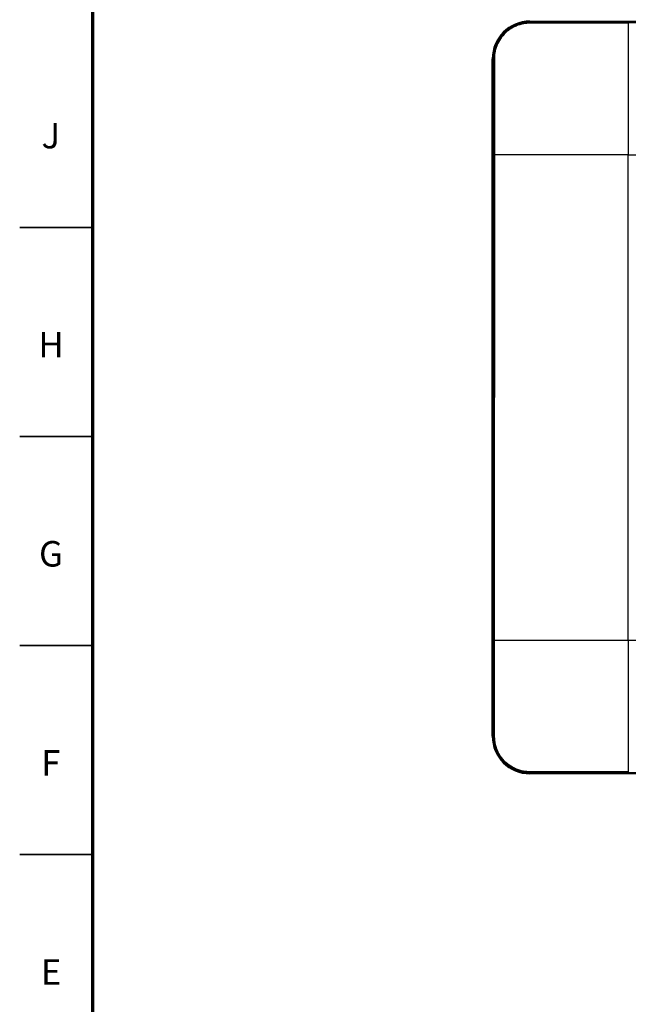
# Model space of a CAD drawing. Units: millimetres. Extents: x 2 to 1238, y 2 to 838.
# Drawn here: x 2 to 148, y 235 to 470 of the extents above; entities that cross this region are included whole.
import ezdxf

# ---------------------------------------------------------------- set-up
doc = ezdxf.new("R2010")
doc.units = ezdxf.units.MM
doc.styles.add('SLDTEXTSTYLE0', font='TXT', dxfattribs={"width": 0.75})

msp = doc.modelspace()

# ---------------------------------------------------------------- linework, layer by layer
at = {"color": 7, "linetype": 'Continuous', "lineweight": 70}
msp.add_line((20, 20), (20, 821), dxfattribs=at)
at = {"color": 7, "linetype": 'Continuous', "lineweight": 25}
for p, q in [((124.39, 469.61), (124.39, 469.81)), ((124.39, 469.81), (387.79, 469.81)), ((387.79, 469.61), (124.39, 469.61)), ((124.39, 469.46), (387.79, 469.46)), ((115.59, 460.81), (115.39, 460.81)), ((115.39, 298.81), (115.39, 460.81)), ((115.59, 460.81), (115.59, 298.81)), ((115.74, 298.81), (115.74, 460.81)), ((115.88, 437.81), (115.89, 437.81)), ((115.88, 437.81), (115.88, 379.81)), ((115.89, 437.81), (115.89, 379.81)), ((147.89, 437.81), (346.62, 437.81)), ((147.89, 321.81), (147.89, 437.81)), ((115.88, 321.81), (115.88, 379.81)), ((115.88, 379.81), (115.89, 379.81)), ((115.89, 321.81), (115.89, 379.81)), ((115.88, 321.81), (115.89, 321.81)), ((147.89, 321.81), (364.29, 321.81)), ((115.59, 298.81), (115.39, 298.81)), ((124.39, 290.16), (387.79, 290.16)), ((124.39, 289.81), (124.39, 290.01)), ((124.39, 290.01), (387.79, 290.01)), ((387.79, 289.81), (124.39, 289.81))]:
    msp.add_line(p, q, dxfattribs=at)
at = {"color": 7, "linetype": 'Continuous', "lineweight": 35}
for p, q in [((2.5, 420.5), (20, 420.5)), ((20, 420.5), (2.5, 420.5)), ((20, 370.5), (2.5, 370.5)), ((20, 320.5), (2.5, 320.5)), ((20, 270.5), (2.5, 270.5))]:
    msp.add_line(p, q, dxfattribs=at)
at = {"color": 7, "linetype": 'Continuous', "lineweight": 25}
for centre, radius, start, end in [((124.39, 460.81), 9, 90, 180), ((124.39, 460.81), 8.8, 90, 180), ((124.39, 460.81), 8.65, 90, 180), ((124.39, 298.81), 9, 180, 270), ((124.39, 298.81), 8.8, 180, 270), ((124.39, 298.81), 8.65, 180, 270)]:
    msp.add_arc(centre, radius, start, end, dxfattribs=at)
for points, knots in [([(147.89, 469.32), (147.47, 469.32), (147.11, 469.32), (146.7, 469.32), (146.58, 469.32), (146.38, 469.32), (146.29, 469.32), (146.09, 469.32), (145.98, 469.32), (145.74, 469.32), (145.61, 469.32), (145.32, 469.32), (145.16, 469.32), (144.8, 469.32), (144.6, 469.32), (144.17, 469.32), (143.95, 469.32), (143.5, 469.32), (143.27, 469.32), (142.87, 469.32), (142.69, 469.32), (142.51, 469.32), (142.47, 469.32), (142.43, 469.32), (142.43, 469.32), (142.42, 469.32), (142.42, 469.32), (142.36, 469.32), (142.24, 469.32), (141.84, 469.32), (141.55, 469.32), (140.84, 469.32), (140.41, 469.32), (139.49, 469.32), (139, 469.32), (138.37, 469.32), (138.18, 469.32), (137.82, 469.32), (137.65, 469.32), (137.16, 469.32), (136.87, 469.32), (136.3, 469.32), (136.03, 469.32), (135.45, 469.32), (135.15, 469.32), (134.75, 469.32), (134.66, 469.32), (134.5, 469.32), (134.41, 469.32), (134.16, 469.32), (134, 469.32), (133.55, 469.32), (133.27, 469.32), (132.82, 469.32), (132.67, 469.32), (132.34, 469.32), (132.17, 469.32), (131.82, 469.32), (131.63, 469.32), (131.27, 469.32), (131.08, 469.32), (130.75, 469.32), (130.59, 469.32), (130.42, 469.32), (130.37, 469.32), (130.32, 469.32), (130.3, 469.32), (130.26, 469.32), (130.24, 469.32), (130.02, 469.32), (129.67, 469.32), (129.12, 469.32), (128.93, 469.32), (128.66, 469.32), (128.57, 469.32), (128.4, 469.32), (128.33, 469.32), (127.95, 469.32), (127.66, 469.32), (127.23, 469.32), (127.15, 469.32), (126.99, 469.32), (126.91, 469.32), (126.69, 469.32), (126.54, 469.32), (126.3, 469.32), (126.22, 469.32), (126.06, 469.32), (125.98, 469.32), (125.86, 469.32), (125.83, 469.32), (125.76, 469.32), (125.72, 469.32), (125.61, 469.32), (125.52, 469.32), (125.4, 469.32), (125.36, 469.32), (125.29, 469.32), (125.25, 469.32), (125.15, 469.32), (125.08, 469.32), (124.96, 469.32), (124.92, 469.32), (124.83, 469.32), (124.78, 469.32), (124.64, 469.32), (124.56, 469.32), (124.41, 469.32), (124.34, 469.32), (124.21, 469.32), (124.14, 469.32), (123.91, 469.31), (123.75, 469.3), (123.5, 469.27), (123.42, 469.26), (123.26, 469.25), (123.19, 469.24), (122.96, 469.2), (122.81, 469.17), (122.35, 469.08), (122.04, 468.99), (121.44, 468.8), (121.15, 468.69), (120.59, 468.43), (120.31, 468.29), (119.77, 467.97), (119.52, 467.79), (119.02, 467.42), (118.78, 467.21), (118.09, 466.57), (117.69, 466.1), (116.99, 465.06), (116.7, 464.51), (116.35, 463.63), (116.26, 463.34), (116.09, 462.73), (116.02, 462.42), (115.95, 461.96), (115.93, 461.81), (115.91, 461.58), (115.9, 461.5), (115.89, 461.35), (115.89, 461.27), (115.88, 461.03), (115.87, 460.87), (115.88, 460.57), (115.88, 460.4), (115.88, 460.17), (115.88, 460.11), (115.88, 459.96), (115.88, 459.89), (115.88, 459.71), (115.88, 459.6), (115.88, 459.41), (115.88, 459.33), (115.88, 459.24), (115.88, 459.21), (115.88, 459.18), (115.88, 459.17), (115.88, 459.15), (115.88, 459.14), (115.88, 459.09), (115.88, 459.05), (115.88, 458.96), (115.88, 458.91), (115.88, 458.81), (115.88, 458.76), (115.88, 458.68), (115.88, 458.66), (115.88, 458.56), (115.88, 458.47), (115.88, 458.29), (115.88, 458.2), (115.88, 458.04), (115.88, 457.97), (115.88, 457.83), (115.88, 457.76), (115.88, 457.64), (115.88, 457.6), (115.88, 457.52), (115.88, 457.48), (115.88, 457.28), (115.88, 457.15), (115.88, 456.93), (115.88, 456.85), (115.88, 456.68), (115.88, 456.58), (115.88, 456.3), (115.88, 456.13), (115.88, 455.91), (115.88, 455.84), (115.88, 455.7), (115.88, 455.64), (115.88, 455.34), (115.88, 455.08), (115.88, 454.51), (115.88, 454.2), (115.88, 453.55), (115.88, 453.21), (115.88, 452.53), (115.88, 452.18), (115.88, 451.52), (115.88, 451.2), (115.88, 450.3), (115.88, 449.75), (115.88, 448.86), (115.88, 448.55), (115.88, 448.04), (115.88, 447.86), (115.88, 447.49), (115.88, 447.29), (115.88, 446.74), (115.88, 446.41), (115.88, 445.77), (115.88, 445.47), (115.88, 444.87), (115.88, 444.57), (115.88, 443.97), (115.88, 443.68), (115.88, 443.33), (115.88, 443.27), (115.88, 443.13), (115.88, 443.06), (115.88, 442.84), (115.88, 442.69), (115.88, 442.21), (115.88, 441.87), (115.88, 441.18), (115.88, 440.83), (115.88, 440.14), (115.88, 439.8), (115.88, 438.84), (115.88, 438.26), (115.88, 437.81)], [0, 0, 0, 0, 0.015625, 0.015625, 0.023438, 0.023438, 0.03125, 0.03125, 0.039062, 0.039062, 0.046875, 0.046875, 0.054688, 0.054688, 0.0625, 0.0625, 0.070312, 0.070312, 0.078125, 0.078125, 0.085938, 0.085938, 0.089844, 0.089844, 0.091797, 0.091797, 0.09375, 0.09375, 0.109375, 0.109375, 0.125, 0.125, 0.140625, 0.140625, 0.15625, 0.15625, 0.164062, 0.164062, 0.171875, 0.171875, 0.1875, 0.1875, 0.203125, 0.203125, 0.21875, 0.21875, 0.222656, 0.222656, 0.226562, 0.226562, 0.234375, 0.234375, 0.25, 0.25, 0.257812, 0.257812, 0.265625, 0.265625, 0.273438, 0.273438, 0.28125, 0.28125, 0.289062, 0.289062, 0.292969, 0.292969, 0.294922, 0.294922, 0.296875, 0.296875, 0.3125, 0.3125, 0.320312, 0.320312, 0.324219, 0.324219, 0.328125, 0.328125, 0.34375, 0.34375, 0.347656, 0.347656, 0.351562, 0.351562, 0.359375, 0.359375, 0.363281, 0.363281, 0.367188, 0.367188, 0.369141, 0.369141, 0.371094, 0.371094, 0.375, 0.375, 0.376953, 0.376953, 0.378906, 0.378906, 0.382812, 0.382812, 0.384766, 0.384766, 0.386719, 0.386719, 0.390625, 0.390625, 0.394531, 0.394531, 0.398438, 0.398438, 0.40625, 0.40625, 0.410156, 0.410156, 0.414062, 0.414062, 0.421875, 0.421875, 0.4375, 0.4375, 0.453125, 0.453125, 0.46875, 0.46875, 0.484375, 0.484375, 0.5, 0.5, 0.53125, 0.53125, 0.5625, 0.5625, 0.578125, 0.578125, 0.59375, 0.59375, 0.601562, 0.601562, 0.605469, 0.605469, 0.609375, 0.609375, 0.617188, 0.617188, 0.625, 0.625, 0.628906, 0.628906, 0.632812, 0.632812, 0.636719, 0.636719, 0.640625, 0.640625, 0.642578, 0.642578, 0.643555, 0.643555, 0.644531, 0.644531, 0.646484, 0.646484, 0.648438, 0.648438, 0.650391, 0.650391, 0.652344, 0.652344, 0.65625, 0.65625, 0.660156, 0.660156, 0.664062, 0.664062, 0.667969, 0.667969, 0.669922, 0.669922, 0.671875, 0.671875, 0.679688, 0.679688, 0.683594, 0.683594, 0.6875, 0.6875, 0.695312, 0.695312, 0.699219, 0.699219, 0.703125, 0.703125, 0.71875, 0.71875, 0.734375, 0.734375, 0.75, 0.75, 0.765625, 0.765625, 0.78125, 0.78125, 0.8125, 0.8125, 0.828125, 0.828125, 0.835938, 0.835938, 0.84375, 0.84375, 0.859375, 0.859375, 0.875, 0.875, 0.890625, 0.890625, 0.90625, 0.90625, 0.910156, 0.910156, 0.914062, 0.914062, 0.921875, 0.921875, 0.9375, 0.9375, 0.953125, 0.953125, 0.96875, 0.96875, 1, 1, 1, 1]), ([(147.89, 469.31), (147.47, 469.31), (147.11, 469.31), (146.7, 469.31), (146.58, 469.31), (146.38, 469.31), (146.29, 469.31), (146.09, 469.31), (145.98, 469.31), (145.74, 469.31), (145.61, 469.31), (145.32, 469.31), (145.16, 469.31), (144.8, 469.31), (144.6, 469.31), (144.17, 469.31), (143.95, 469.31), (143.5, 469.31), (143.27, 469.31), (142.87, 469.31), (142.69, 469.31), (142.51, 469.31), (142.47, 469.31), (142.43, 469.31), (142.43, 469.31), (142.42, 469.31), (142.42, 469.31), (142.36, 469.31), (142.24, 469.31), (141.84, 469.31), (141.55, 469.31), (140.84, 469.31), (140.41, 469.31), (139.49, 469.31), (139, 469.31), (138.37, 469.31), (138.18, 469.31), (137.82, 469.31), (137.65, 469.31), (137.16, 469.31), (136.87, 469.31), (136.3, 469.31), (136.03, 469.31), (135.45, 469.31), (135.15, 469.31), (134.75, 469.31), (134.66, 469.31), (134.5, 469.31), (134.41, 469.31), (134.16, 469.31), (134, 469.31), (133.55, 469.31), (133.27, 469.31), (132.82, 469.31), (132.67, 469.31), (132.34, 469.31), (132.17, 469.31), (131.82, 469.31), (131.63, 469.31), (131.27, 469.31), (131.08, 469.31), (130.75, 469.31), (130.59, 469.31), (130.42, 469.31), (130.37, 469.31), (130.32, 469.31), (130.3, 469.31), (130.26, 469.31), (130.24, 469.31), (130.02, 469.31), (129.67, 469.31), (129.12, 469.31), (128.93, 469.31), (128.66, 469.31), (128.57, 469.31), (128.4, 469.31), (128.33, 469.31), (127.95, 469.31), (127.66, 469.31), (127.23, 469.31), (127.15, 469.31), (126.99, 469.31), (126.91, 469.31), (126.69, 469.31), (126.54, 469.31), (126.3, 469.31), (126.22, 469.31), (126.06, 469.31), (125.98, 469.31), (125.86, 469.31), (125.83, 469.31), (125.76, 469.31), (125.72, 469.31), (125.61, 469.31), (125.52, 469.31), (125.4, 469.31), (125.36, 469.31), (125.29, 469.31), (125.25, 469.31), (125.15, 469.31), (125.08, 469.31), (124.96, 469.31), (124.92, 469.31), (124.83, 469.31), (124.78, 469.31), (124.64, 469.31), (124.56, 469.31), (124.41, 469.31), (124.34, 469.31), (124.21, 469.3), (124.14, 469.3), (123.92, 469.29), (123.75, 469.28), (123.5, 469.26), (123.42, 469.25), (123.26, 469.23), (123.19, 469.22), (122.96, 469.19), (122.81, 469.16), (122.35, 469.06), (122.04, 468.98), (121.45, 468.79), (121.16, 468.68), (120.59, 468.42), (120.32, 468.27), (119.78, 467.96), (119.52, 467.78), (119.02, 467.41), (118.79, 467.21), (118.1, 466.56), (117.7, 466.09), (117, 465.05), (116.71, 464.5), (116.37, 463.63), (116.27, 463.33), (116.1, 462.73), (116.04, 462.42), (115.96, 461.96), (115.95, 461.81), (115.92, 461.58), (115.92, 461.5), (115.91, 461.35), (115.9, 461.26), (115.89, 461.02), (115.89, 460.87), (115.89, 460.57), (115.89, 460.4), (115.89, 460.17), (115.89, 460.11), (115.89, 459.96), (115.89, 459.89), (115.89, 459.71), (115.89, 459.6), (115.89, 459.41), (115.89, 459.33), (115.89, 459.24), (115.89, 459.21), (115.89, 459.18), (115.89, 459.17), (115.89, 459.15), (115.89, 459.14), (115.89, 459.09), (115.89, 459.05), (115.89, 458.96), (115.89, 458.91), (115.89, 458.81), (115.89, 458.76), (115.89, 458.68), (115.89, 458.66), (115.89, 458.56), (115.89, 458.47), (115.89, 458.29), (115.89, 458.2), (115.89, 458.04), (115.89, 457.97), (115.89, 457.83), (115.89, 457.76), (115.89, 457.64), (115.89, 457.6), (115.89, 457.52), (115.89, 457.48), (115.89, 457.28), (115.89, 457.15), (115.89, 456.93), (115.89, 456.85), (115.89, 456.68), (115.89, 456.58), (115.89, 456.3), (115.89, 456.13), (115.89, 455.91), (115.89, 455.84), (115.89, 455.7), (115.89, 455.64), (115.89, 455.34), (115.89, 455.08), (115.89, 454.51), (115.89, 454.2), (115.89, 453.55), (115.89, 453.21), (115.89, 452.53), (115.89, 452.18), (115.89, 451.52), (115.89, 451.2), (115.89, 450.3), (115.89, 449.75), (115.89, 448.86), (115.89, 448.55), (115.89, 448.04), (115.89, 447.86), (115.89, 447.49), (115.89, 447.29), (115.89, 446.74), (115.89, 446.41), (115.89, 445.77), (115.89, 445.47), (115.89, 444.87), (115.89, 444.57), (115.89, 443.97), (115.89, 443.68), (115.89, 443.33), (115.89, 443.27), (115.89, 443.13), (115.89, 443.06), (115.89, 442.84), (115.89, 442.69), (115.89, 442.21), (115.89, 441.87), (115.89, 441.18), (115.89, 440.83), (115.89, 440.14), (115.89, 439.8), (115.89, 438.84), (115.89, 438.26), (115.89, 437.81)], [0, 0, 0, 0, 0.015625, 0.015625, 0.023438, 0.023438, 0.03125, 0.03125, 0.039062, 0.039062, 0.046875, 0.046875, 0.054688, 0.054688, 0.0625, 0.0625, 0.070312, 0.070312, 0.078125, 0.078125, 0.085938, 0.085938, 0.089844, 0.089844, 0.091797, 0.091797, 0.09375, 0.09375, 0.109375, 0.109375, 0.125, 0.125, 0.140625, 0.140625, 0.15625, 0.15625, 0.164062, 0.164062, 0.171875, 0.171875, 0.1875, 0.1875, 0.203125, 0.203125, 0.21875, 0.21875, 0.222656, 0.222656, 0.226562, 0.226562, 0.234375, 0.234375, 0.25, 0.25, 0.257812, 0.257812, 0.265625, 0.265625, 0.273438, 0.273438, 0.28125, 0.28125, 0.289062, 0.289062, 0.292969, 0.292969, 0.294922, 0.294922, 0.296875, 0.296875, 0.3125, 0.3125, 0.320312, 0.320312, 0.324219, 0.324219, 0.328125, 0.328125, 0.34375, 0.34375, 0.347656, 0.347656, 0.351562, 0.351562, 0.359375, 0.359375, 0.363281, 0.363281, 0.367188, 0.367188, 0.369141, 0.369141, 0.371094, 0.371094, 0.375, 0.375, 0.376953, 0.376953, 0.378906, 0.378906, 0.382812, 0.382812, 0.384766, 0.384766, 0.386719, 0.386719, 0.390625, 0.390625, 0.394531, 0.394531, 0.398438, 0.398438, 0.40625, 0.40625, 0.410156, 0.410156, 0.414062, 0.414062, 0.421875, 0.421875, 0.4375, 0.4375, 0.453125, 0.453125, 0.46875, 0.46875, 0.484375, 0.484375, 0.5, 0.5, 0.53125, 0.53125, 0.5625, 0.5625, 0.578125, 0.578125, 0.59375, 0.59375, 0.601562, 0.601562, 0.605469, 0.605469, 0.609375, 0.609375, 0.617188, 0.617188, 0.625, 0.625, 0.628906, 0.628906, 0.632812, 0.632812, 0.636719, 0.636719, 0.640625, 0.640625, 0.642578, 0.642578, 0.643555, 0.643555, 0.644531, 0.644531, 0.646484, 0.646484, 0.648438, 0.648438, 0.650391, 0.650391, 0.652344, 0.652344, 0.65625, 0.65625, 0.660156, 0.660156, 0.664062, 0.664062, 0.667969, 0.667969, 0.669922, 0.669922, 0.671875, 0.671875, 0.679688, 0.679688, 0.683594, 0.683594, 0.6875, 0.6875, 0.695312, 0.695312, 0.699219, 0.699219, 0.703125, 0.703125, 0.71875, 0.71875, 0.734375, 0.734375, 0.75, 0.75, 0.765625, 0.765625, 0.78125, 0.78125, 0.8125, 0.8125, 0.828125, 0.828125, 0.835938, 0.835938, 0.84375, 0.84375, 0.859375, 0.859375, 0.875, 0.875, 0.890625, 0.890625, 0.90625, 0.90625, 0.910156, 0.910156, 0.914062, 0.914062, 0.921875, 0.921875, 0.9375, 0.9375, 0.953125, 0.953125, 0.96875, 0.96875, 1, 1, 1, 1]), ([(147.89, 469.31), (147.89, 469.18), (147.89, 468.91), (147.89, 468.52), (147.89, 468.11), (147.89, 467.71), (147.89, 467.3), (147.89, 466.89), (147.89, 466.48), (147.89, 466.06), (147.89, 465.64), (147.89, 465.21), (147.89, 464.78), (147.89, 464.35), (147.89, 463.92), (147.89, 463.48), (147.89, 463.04), (147.89, 462.6), (147.89, 462.16), (147.89, 461.71), (147.89, 461.26), (147.89, 460.81), (147.89, 460.35), (147.89, 459.9), (147.89, 459.44), (147.89, 458.97), (147.89, 458.51), (147.89, 458.04), (147.89, 457.57), (147.89, 457.1), (147.89, 456.63), (147.89, 456.15), (147.89, 455.67), (147.89, 455.19), (147.89, 454.71), (147.89, 454.22), (147.89, 453.74), (147.89, 453.25), (147.89, 452.76), (147.89, 452.27), (147.89, 451.77), (147.89, 451.27), (147.89, 450.78), (147.89, 450.28), (147.89, 449.78), (147.89, 449.27), (147.89, 448.77), (147.89, 448.26), (147.89, 447.75), (147.89, 447.24), (147.89, 446.73), (147.89, 446.22), (147.89, 445.7), (147.89, 445.19), (147.89, 444.67), (147.89, 444.15), (147.89, 443.63), (147.89, 443.11), (147.89, 442.58), (147.89, 442.06), (147.89, 441.53), (147.89, 441), (147.89, 440.47), (147.89, 439.94), (147.89, 439.41), (147.89, 438.88), (147.89, 438.34), (147.89, 437.99), (147.89, 437.81)], [0, 0, 0, 0, 0.016107, 0.032115, 0.048029, 0.063852, 0.079588, 0.095241, 0.110816, 0.126318, 0.141751, 0.15712, 0.172428, 0.18768, 0.202879, 0.218029, 0.233135, 0.248198, 0.263223, 0.278213, 0.293172, 0.308102, 0.323006, 0.337887, 0.352749, 0.367593, 0.382423, 0.397241, 0.412049, 0.42685, 0.441646, 0.45644, 0.471232, 0.486026, 0.500824, 0.515626, 0.530436, 0.545254, 0.560083, 0.574923, 0.589777, 0.604646, 0.619531, 0.634434, 0.649356, 0.664298, 0.679261, 0.694247, 0.709256, 0.72429, 0.73935, 0.754435, 0.769548, 0.78469, 0.79986, 0.815059, 0.83029, 0.845551, 0.860844, 0.876169, 0.891527, 0.906918, 0.922344, 0.937803, 0.953298, 0.968829, 0.984396, 1, 1, 1, 1]), ([(147.89, 437.81), (147.59, 437.81), (146.99, 437.81), (146.1, 437.81), (145.21, 437.81), (144.33, 437.81), (143.45, 437.81), (142.57, 437.81), (141.69, 437.81), (140.82, 437.81), (139.96, 437.81), (139.09, 437.81), (138.24, 437.81), (137.38, 437.81), (136.53, 437.81), (135.69, 437.81), (134.85, 437.81), (134.02, 437.81), (133.19, 437.81), (132.36, 437.81), (131.54, 437.81), (130.73, 437.81), (129.92, 437.81), (129.12, 437.81), (128.32, 437.81), (127.53, 437.81), (126.75, 437.81), (125.97, 437.81), (125.2, 437.81), (124.43, 437.81), (123.68, 437.81), (122.93, 437.81), (122.18, 437.81), (121.45, 437.81), (120.72, 437.81), (120, 437.81), (119.29, 437.81), (118.59, 437.81), (117.9, 437.81), (117.22, 437.81), (116.55, 437.81), (116.11, 437.81), (115.89, 437.81)], [0, 0, 0, 0, 0.025733, 0.051369, 0.076911, 0.102361, 0.127722, 0.152995, 0.178182, 0.203287, 0.228312, 0.25326, 0.278134, 0.302939, 0.327679, 0.352358, 0.376981, 0.401554, 0.426082, 0.450571, 0.475029, 0.499462, 0.523879, 0.548287, 0.572695, 0.597114, 0.621554, 0.646025, 0.670539, 0.695109, 0.719748, 0.74447, 0.769289, 0.794223, 0.819287, 0.844499, 0.869878, 0.895444, 0.921218, 0.947221, 0.973476, 1, 1, 1, 1]), ([(115.88, 321.81), (115.88, 320.88), (115.88, 319.95), (115.88, 318.1), (115.88, 317.17), (115.88, 315.32), (115.88, 314.39), (115.88, 312.54), (115.88, 311.61), (115.88, 310.22), (115.88, 309.76), (115.88, 308.83), (115.88, 308.37), (115.88, 307.44), (115.88, 306.98), (115.88, 306.28), (115.88, 306.05), (115.88, 305.59), (115.88, 305.36), (115.88, 304.89), (115.88, 304.66), (115.88, 304.31), (115.88, 304.2), (115.88, 303.97), (115.88, 303.85), (115.88, 303.62), (115.88, 303.5), (115.88, 303.27), (115.88, 303.16), (115.88, 302.92), (115.88, 302.81), (115.88, 302.58), (115.88, 302.46), (115.88, 302.29), (115.88, 302.23), (115.88, 302.11), (115.88, 302.05), (115.88, 301.94), (115.88, 301.88), (115.88, 301.76), (115.88, 301.71), (115.88, 301.59), (115.88, 301.53), (115.88, 301.42), (115.88, 301.36), (115.88, 301.24), (115.88, 301.18), (115.88, 301.1), (115.88, 301.07), (115.88, 301.01), (115.88, 300.98), (115.88, 300.93), (115.88, 300.9), (115.88, 300.84), (115.88, 300.81), (115.88, 300.75), (115.88, 300.72), (115.88, 300.67), (115.88, 300.64), (115.88, 300.58), (115.88, 300.55), (115.88, 300.51), (115.88, 300.49), (115.88, 300.46), (115.88, 300.45), (115.88, 300.4), (115.88, 300.37), (115.88, 300.31), (115.88, 300.29), (115.88, 300.23), (115.88, 300.2), (115.88, 300.14), (115.88, 300.11), (115.88, 300.02), (115.88, 299.97), (115.88, 299.85), (115.88, 299.79), (115.88, 299.71), (115.88, 299.68), (115.88, 299.62), (115.88, 299.59), (115.88, 299.51), (115.88, 299.45), (115.88, 299.36), (115.88, 299.33), (115.88, 299.28), (115.88, 299.25), (115.88, 299.19), (115.88, 299.16), (115.88, 299.1), (115.88, 299.07), (115.88, 299.03), (115.88, 299.02), (115.88, 298.99), (115.88, 298.97), (115.88, 298.95), (115.88, 298.94), (115.88, 298.93), (115.88, 298.92), (115.88, 298.91), (115.88, 298.91), (115.88, 298.9), (115.88, 298.9), (115.88, 298.89), (115.88, 298.88), (115.88, 298.88), (115.88, 298.87), (115.88, 298.86), (115.88, 298.85), (115.88, 298.84), (115.88, 298.83), (115.88, 298.81), (115.88, 298.79), (115.88, 298.74), (115.88, 298.71), (115.88, 298.62), (115.88, 298.55), (115.88, 298.46), (115.89, 298.43), (115.89, 298.37), (115.89, 298.34), (115.89, 298.27), (115.9, 298.24), (115.9, 298.18), (115.9, 298.15), (115.91, 298.09), (115.91, 298.05), (115.91, 297.99), (115.92, 297.96), (115.93, 297.87), (115.93, 297.8), (115.96, 297.62), (115.98, 297.49), (116.02, 297.24), (116.04, 297.12), (116.1, 296.87), (116.13, 296.75), (116.19, 296.51), (116.23, 296.39), (116.28, 296.21), (116.3, 296.15), (116.34, 296.03), (116.36, 295.97), (116.41, 295.85), (116.43, 295.79), (116.48, 295.67), (116.5, 295.61), (116.57, 295.44), (116.62, 295.32), (116.78, 294.98), (116.9, 294.75), (117.09, 294.43), (117.15, 294.32), (117.29, 294.11), (117.36, 294.01), (117.5, 293.8), (117.58, 293.7), (117.73, 293.5), (117.81, 293.4), (117.98, 293.2), (118.06, 293.11), (118.23, 292.92), (118.32, 292.83), (118.59, 292.57), (118.78, 292.4), (119.07, 292.16), (119.17, 292.08), (119.37, 291.93), (119.47, 291.86), (119.68, 291.72), (119.78, 291.65), (119.95, 291.55), (120, 291.51), (120.11, 291.45), (120.16, 291.42), (120.44, 291.26), (120.67, 291.15), (121.12, 290.94), (121.36, 290.85), (121.71, 290.72), (121.83, 290.69), (122.07, 290.61), (122.2, 290.58), (122.38, 290.53), (122.44, 290.52), (122.57, 290.49), (122.63, 290.48), (122.75, 290.45), (122.81, 290.44), (122.94, 290.42), (123, 290.41), (123.08, 290.39), (123.1, 290.39), (123.13, 290.39), (123.14, 290.38), (123.19, 290.38), (123.22, 290.37), (123.28, 290.37), (123.32, 290.36), (123.38, 290.35), (123.41, 290.35), (123.47, 290.34), (123.5, 290.34), (123.54, 290.34), (123.55, 290.34), (123.56, 290.33), (123.57, 290.33), (123.59, 290.33), (123.6, 290.33), (123.61, 290.33), (123.62, 290.33), (123.66, 290.33), (123.69, 290.32), (123.75, 290.32), (123.78, 290.32), (123.84, 290.31), (123.88, 290.31), (123.94, 290.31), (123.97, 290.31), (124.01, 290.3), (124.03, 290.3), (124.06, 290.3), (124.08, 290.3), (124.11, 290.3), (124.12, 290.3), (124.15, 290.3), (124.17, 290.3), (124.2, 290.3), (124.21, 290.3), (124.24, 290.3), (124.25, 290.3), (124.26, 290.3), (124.27, 290.3), (124.28, 290.29), (124.29, 290.29), (124.31, 290.29), (124.32, 290.29), (124.34, 290.29), (124.35, 290.29), (124.4, 290.29), (124.43, 290.29), (124.49, 290.29), (124.52, 290.29), (124.6, 290.29), (124.66, 290.29), (124.75, 290.29), (124.78, 290.29), (124.83, 290.29), (124.86, 290.29), (124.92, 290.29), (124.95, 290.29), (125, 290.3), (125.03, 290.3), (125.09, 290.3), (125.11, 290.3), (125.17, 290.3), (125.2, 290.3), (125.28, 290.3), (125.34, 290.3), (125.45, 290.29), (125.51, 290.29), (125.59, 290.29), (125.62, 290.29), (125.68, 290.29), (125.71, 290.29), (125.75, 290.29), (125.76, 290.29), (125.79, 290.29), (125.79, 290.29), (125.81, 290.29), (125.81, 290.29), (125.84, 290.29), (125.85, 290.29), (125.88, 290.29), (125.89, 290.29), (125.94, 290.29), (125.97, 290.29), (126.02, 290.29), (126.05, 290.29), (126.14, 290.29), (126.2, 290.29), (126.28, 290.29), (126.31, 290.29), (126.37, 290.29), (126.4, 290.29), (126.48, 290.29), (126.54, 290.29), (126.65, 290.29), (126.71, 290.29), (126.82, 290.29), (126.88, 290.29), (127.05, 290.29), (127.16, 290.29), (127.39, 290.29), (127.5, 290.29), (127.73, 290.29), (127.84, 290.29), (128.07, 290.29), (128.18, 290.29), (128.41, 290.29), (128.53, 290.29), (128.87, 290.29), (129.09, 290.29), (129.43, 290.29), (129.55, 290.29), (129.78, 290.29), (129.89, 290.29), (130.06, 290.29), (130.12, 290.29), (130.2, 290.29), (130.23, 290.29), (130.27, 290.29), (130.29, 290.29), (130.32, 290.29), (130.33, 290.29), (130.4, 290.29), (130.46, 290.29), (130.57, 290.29), (130.63, 290.29), (130.91, 290.29), (131.14, 290.29), (131.6, 290.29), (131.82, 290.29), (132.51, 290.29), (132.96, 290.29), (134.32, 290.29), (135.23, 290.29), (137.05, 290.29), (137.96, 290.29), (139.78, 290.29), (140.69, 290.29), (141.72, 290.29), (141.83, 290.29), (142.06, 290.29), (142.17, 290.29), (142.31, 290.29), (142.34, 290.29), (142.38, 290.29), (142.4, 290.29), (142.43, 290.29), (142.44, 290.29), (142.48, 290.29), (142.51, 290.29), (142.57, 290.29), (142.6, 290.29), (142.74, 290.29), (142.85, 290.29), (143.42, 290.29), (143.88, 290.29), (144.79, 290.29), (145.24, 290.29), (146.15, 290.29), (146.6, 290.29), (147.34, 290.29), (147.61, 290.29), (147.89, 290.29)], [0.11871297, 0.11871297, 0.11871297, 0.11871297, 0.12149339, 0.12149339, 0.12427381, 0.12427381, 0.12705424, 0.12705424, 0.12983466, 0.12983466, 0.13122487, 0.13122487, 0.13261508, 0.13261508, 0.13400529, 0.13400529, 0.1347004, 0.1347004, 0.1353955, 0.1353955, 0.13609061, 0.13609061, 0.13643816, 0.13643816, 0.13678571, 0.13678571, 0.13713327, 0.13713327, 0.13748082, 0.13748082, 0.13782837, 0.13782837, 0.13817593, 0.13817593, 0.1383497, 0.1383497, 0.13852348, 0.13852348, 0.13869725, 0.13869725, 0.13887103, 0.13887103, 0.13904481, 0.13904481, 0.13921858, 0.13921858, 0.13939236, 0.13939236, 0.13947925, 0.13947925, 0.13956614, 0.13956614, 0.13965302, 0.13965302, 0.13973991, 0.13973991, 0.1398268, 0.1398268, 0.13991369, 0.13991369, 0.14000058, 0.14000058, 0.14004402, 0.14004402, 0.14008747, 0.14008747, 0.14017435, 0.14017435, 0.14026124, 0.14026124, 0.14034813, 0.14034813, 0.14043502, 0.14043502, 0.14060879, 0.14060879, 0.14078257, 0.14078257, 0.14086946, 0.14086946, 0.14095635, 0.14095635, 0.14113012, 0.14113012, 0.14121701, 0.14121701, 0.1413039, 0.1413039, 0.14139079, 0.14139079, 0.14147768, 0.14147768, 0.14152112, 0.14152112, 0.14156457, 0.14156457, 0.14158629, 0.14158629, 0.14160801, 0.14160801, 0.14161887, 0.14161887, 0.14162973, 0.14162973, 0.14164059, 0.14164059, 0.14165145, 0.14165145, 0.14167318, 0.14167318, 0.1416949, 0.1416949, 0.14173834, 0.14173834, 0.14182523, 0.14182523, 0.14199901, 0.14199901, 0.14208589, 0.14208589, 0.14217278, 0.14217278, 0.14225967, 0.14225967, 0.14234656, 0.14234656, 0.14243345, 0.14243345, 0.14252034, 0.14252034, 0.14269411, 0.14269411, 0.14304166, 0.14304166, 0.14338922, 0.14338922, 0.14373677, 0.14373677, 0.14408432, 0.14408432, 0.1442581, 0.1442581, 0.14443188, 0.14443188, 0.14460565, 0.14460565, 0.14477943, 0.14477943, 0.14512698, 0.14512698, 0.14582209, 0.14582209, 0.14616964, 0.14616964, 0.14651719, 0.14651719, 0.14686475, 0.14686475, 0.1472123, 0.1472123, 0.14755985, 0.14755985, 0.1479074, 0.1479074, 0.14860251, 0.14860251, 0.14895006, 0.14895006, 0.14929762, 0.14929762, 0.14964517, 0.14964517, 0.14981894, 0.14981894, 0.14999272, 0.14999272, 0.15068783, 0.15068783, 0.15138293, 0.15138293, 0.15173048, 0.15173048, 0.15207804, 0.15207804, 0.15225181, 0.15225181, 0.15242559, 0.15242559, 0.15259937, 0.15259937, 0.15277314, 0.15277314, 0.15281659, 0.15281659, 0.15286003, 0.15286003, 0.15294692, 0.15294692, 0.15303381, 0.15303381, 0.1531207, 0.1531207, 0.15320758, 0.15320758, 0.15322931, 0.15322931, 0.15325103, 0.15325103, 0.15327275, 0.15327275, 0.15329447, 0.15329447, 0.15338136, 0.15338136, 0.15346825, 0.15346825, 0.15355514, 0.15355514, 0.15364203, 0.15364203, 0.15368547, 0.15368547, 0.15372891, 0.15372891, 0.15377236, 0.15377236, 0.1538158, 0.1538158, 0.15385925, 0.15385925, 0.15388097, 0.15388097, 0.15390269, 0.15390269, 0.15392441, 0.15392441, 0.15394613, 0.15394613, 0.15398958, 0.15398958, 0.15407647, 0.15407647, 0.15416335, 0.15416335, 0.15433713, 0.15433713, 0.15442402, 0.15442402, 0.15451091, 0.15451091, 0.1545978, 0.1545978, 0.15468468, 0.15468468, 0.15477157, 0.15477157, 0.15485846, 0.15485846, 0.15503224, 0.15503224, 0.15520601, 0.15520601, 0.1552929, 0.1552929, 0.15537979, 0.15537979, 0.15542323, 0.15542323, 0.15544496, 0.15544496, 0.15546668, 0.15546668, 0.15551012, 0.15551012, 0.15555357, 0.15555357, 0.15564045, 0.15564045, 0.15572734, 0.15572734, 0.15590112, 0.15590112, 0.15598801, 0.15598801, 0.1560749, 0.1560749, 0.15624867, 0.15624867, 0.15642245, 0.15642245, 0.15659622, 0.15659622, 0.15694378, 0.15694378, 0.15729133, 0.15729133, 0.15763888, 0.15763888, 0.15798644, 0.15798644, 0.15833399, 0.15833399, 0.15902909, 0.15902909, 0.15937665, 0.15937665, 0.1597242, 0.1597242, 0.15989798, 0.15989798, 0.15998486, 0.15998486, 0.16002831, 0.16002831, 0.16007175, 0.16007175, 0.16024553, 0.16024553, 0.16041931, 0.16041931, 0.16111441, 0.16111441, 0.16180952, 0.16180952, 0.16319973, 0.16319973, 0.16598015, 0.16598015, 0.16876057, 0.16876057, 0.171541, 0.171541, 0.17188855, 0.17188855, 0.1722361, 0.1722361, 0.17232299, 0.17232299, 0.17236643, 0.17236643, 0.17240988, 0.17240988, 0.17249677, 0.17249677, 0.17258365, 0.17258365, 0.17293121, 0.17293121, 0.17432142, 0.17432142, 0.17571163, 0.17571163, 0.17710184, 0.17710184, 0.17794704, 0.17794704, 0.17794704, 0.17794704]), ([(147.89, 290.31), (147.41, 290.31), (145.58, 290.31), (142.39, 290.31), (138.34, 290.31), (134.28, 290.31), (131.24, 290.31), (129.21, 290.31), (128.2, 290.31), (127.36, 290.31), (126.68, 290.31), (126.17, 290.31), (125.67, 290.31), (125.16, 290.31), (124.65, 290.31), (123.98, 290.31), (123.13, 290.38), (122.14, 290.59), (121.17, 290.92), (119.95, 291.5), (118.57, 292.5), (117.46, 293.8), (116.78, 294.97), (116.38, 295.91), (116.09, 296.88), (115.95, 297.72), (115.89, 298.39), (115.89, 298.82), (115.89, 299.16), (115.89, 299.5), (115.89, 299.92), (115.89, 300.44), (115.89, 301.12), (115.89, 301.97), (115.89, 303), (115.89, 304.46), (115.89, 306.17), (115.89, 308.9), (115.89, 312.21), (115.89, 316.31), (115.89, 319.51), (115.89, 321.34), (115.89, 321.81)], [0, 0, 0, 0, 0.024117, 0.091874, 0.159631, 0.227388, 0.295145, 0.312085, 0.329024, 0.345963, 0.354433, 0.362902, 0.371372, 0.37984, 0.388312, 0.396778, 0.413696, 0.430739, 0.447722, 0.46458, 0.498468, 0.532385, 0.549319, 0.566253, 0.583264, 0.600159, 0.608645, 0.617184, 0.621463, 0.625742, 0.6343, 0.642859, 0.651417, 0.668533, 0.685649, 0.702766, 0.741888, 0.771231, 0.839696, 0.908161, 0.976626, 1, 1, 1, 1])]:
    msp.add_open_spline(points, degree=3, knots=knots, dxfattribs=at)
for points in [[(115.89, 321.81), (123.36, 321.81), (134.02, 321.81), (147.89, 321.81)], [(147.89, 321.81), (147.89, 308.27), (147.89, 297.77), (147.89, 290.31)]]:
    msp.add_open_spline(points, degree=3, dxfattribs=at)

# ---------------------------------------------------------------- texts
at = {"color": 7, "linetype": 'Continuous', "lineweight": 0, "char_height": 6.1, "attachment_point": 2, "style": 'SLDTEXTSTYLE0'}
for s, insert in [('J', (9.94, 445.48)), ('H', (9.99, 395.48)), ('G', (9.98, 345.48)), ('F', (9.94, 295.48)), ('E', (10.01, 245.48))]:
    msp.add_mtext(s, dxfattribs=dict(at, insert=insert))

doc.saveas('drawing.dxf')
